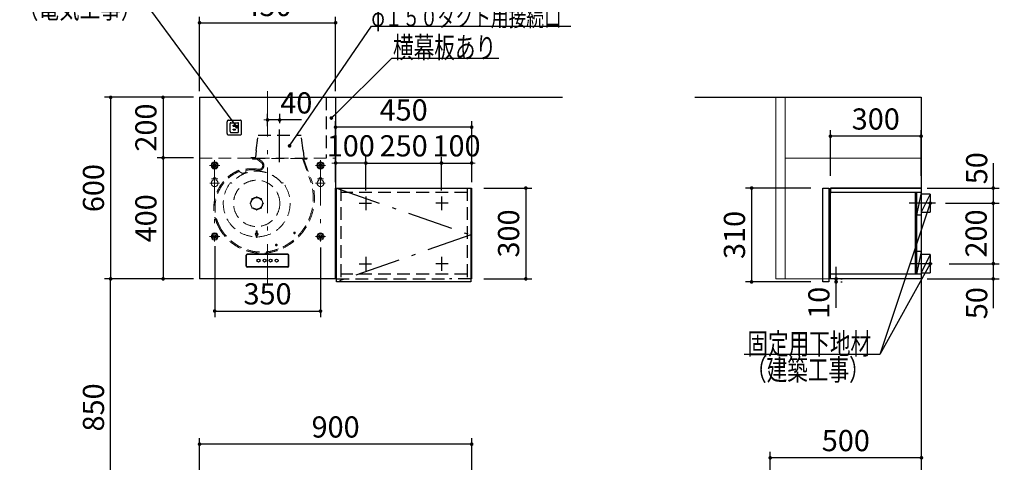
# Model space of a CAD drawing. Units: millimetres. Extents: x 210 to 8110, y 68 to 5608.
# Drawn here: x 2043 to 5300, y 2276 to 3739 of the extents above; entities that cross this region are included whole.
import ezdxf

# ---------------------------------------------------------------- set-up
doc = ezdxf.new("R2010")
doc.units = ezdxf.units.MM
doc.header["$LTSCALE"] = 5
doc.linetypes.add('DASHDOT', pattern=[50.5, 30, -9, 2.5, -9])
doc.linetypes.add('HIDDEN', pattern=[12.6, 8.4, -4.2])
doc.layers.get('0').update_dxf_attribs({"lineweight": 9})
for name, color, linetype, lineweight in [('5', 94, 'Continuous', 9), ('キャビ', 134, 'Continuous', 9), ('トップ', 54, 'Continuous', 9), ('トビラ', 214, 'Continuous', 9), ('メイン', 7, 'Continuous', 9), ('レイヤ12', 136, 'Continuous', 9), ('レイヤ13', 216, 'Continuous', 9), ('レイヤ14', 21, 'Continuous', 9)]:
    doc.layers.add(name, color=color, linetype=linetype, lineweight=lineweight)
doc.styles.get("Standard").update_dxf_attribs({"font": 'txt', "bigfont": 'bigfont'})
doc.styles.add('ＭＳ ゴシック', font='txt')
doc.dimstyles.get("Standard").update_dxf_attribs({"dimtxt": 0.18, "dimasz": 0.18, "dimexe": 0.18, "dimexo": 0.0625, "dimgap": 0.09, "dimtad": 0, "dimtih": 1, "dimtoh": 1, "dimdec": 4, "dimzin": 0, "dimdsep": 46, "dimtxsty": 'Standard', "dimcen": 0.09, "dimadec": 0, "dimazin": 0, "dimtfac": 1, "dimtdec": 4, "dimtofl": 0, "dimtmove": 0, "dimatfit": 3, "dimfxl": 1, "dimtolj": 1, "dimtzin": 0, "dimarcsym": 0})

# ---------------------------------------------------------------- blocks, each defined once
blk = doc.blocks.new('_DOT')
at = {"color": 0}
blk.add_line((-0.5, 0), (-1, 0), dxfattribs=at)
at = {"color": 0, "const_width": 0.5}
blk.add_lwpolyline([(-0.25, 0, 1), (0.25, 0, 1)], format="xyb", close=True, dxfattribs=at)
blk = doc.blocks.new('Dim17')
at = {"layer": 'メイン', "color": 7, "linetype": 'Continuous', "lineweight": 30}
for p, q in [((4525.7, 2044.4), (4525.7, 2310.9)), ((5025.7, 2290.9), (4525.7, 2290.9)), ((5025.7, 2102.4), (5025.7, 2310.9))]:
    blk.add_line(p, q, dxfattribs=at)
at = {"layer": 'メイン', "color": 7, "linetype": 'Continuous', "lineweight": 30, "xscale": 12, "yscale": 12, "zscale": 12}
for p, rotation in [((4525.7, 2290.9), 179.9999999999999), ((5025.7, 2290.9), 359.9999999999997)]:
    blk.add_blockref('_DOT', p, dxfattribs=dict(at, rotation=rotation))
at = {"layer": 'メイン', "color": 7, "linetype": 'Continuous', "lineweight": 9, "insert": (4775.7, 2290.9), "char_height": 70, "width": 900, "attachment_point": 8, "style": 'ＭＳ ゴシック'}
blk.add_mtext('500', dxfattribs=at)
blk = doc.blocks.new('Dim22')
at = {"layer": 'レイヤ14', "color": 21, "linetype": 'Continuous', "lineweight": 30}
for p, q in [((4743.5, 2786.2), (4743.5, 2922.4)), ((4759.7, 2882.4), (4763.5, 2882.4)), ((4759.7, 2872.4), (4763.5, 2872.4))]:
    blk.add_line(p, q, dxfattribs=at)
at = {"layer": 'レイヤ14', "color": 21, "linetype": 'Continuous', "lineweight": 30, "xscale": 12, "yscale": 12, "zscale": 12}
for p, rotation in [((4743.5, 2882.4), 269.9999999999998), ((4743.5, 2872.4), 89.99999999999949)]:
    blk.add_blockref('_DOT', p, dxfattribs=dict(at, rotation=rotation))
at = {"layer": 'レイヤ14', "color": 21, "linetype": 'Continuous', "lineweight": 9, "insert": (4743.5, 2856.2), "char_height": 70, "width": 516.667, "attachment_point": 9, "rotation": 90, "style": 'ＭＳ ゴシック'}
blk.add_mtext('10', dxfattribs=at)
blk = doc.blocks.new('Dim23')
at = {"layer": 'トップ', "color": 54, "linetype": 'Continuous', "lineweight": 30}
for p, q in [((4724.7, 3222.4), (4724.7, 3373.9)), ((5024.7, 3222.4), (5024.7, 3373.9)), ((5024.7, 3353.9), (4724.7, 3353.9))]:
    blk.add_line(p, q, dxfattribs=at)
at = {"layer": 'トップ', "color": 54, "linetype": 'Continuous', "lineweight": 30, "xscale": 12, "yscale": 12, "zscale": 12}
for p, rotation in [((4724.7, 3353.9), 179.9999999999998), ((5024.7, 3353.9), 359.9999999999997)]:
    blk.add_blockref('_DOT', p, dxfattribs=dict(at, rotation=rotation))
at = {"layer": 'トップ', "color": 54, "linetype": 'Continuous', "lineweight": 9, "insert": (4874.7, 3353.9), "char_height": 70, "width": 900, "attachment_point": 8, "style": 'ＭＳ ゴシック'}
blk.add_mtext('300', dxfattribs=at)
blk = doc.blocks.new('Dim24')
at = {"layer": 'トップ', "color": 54, "linetype": 'Continuous', "lineweight": 30}
for p, q in [((4660.1, 3182.4), (4444.2, 3182.4)), ((4464.2, 3182.4), (4464.2, 2872.4)), ((4660.1, 2872.4), (4444.2, 2872.4))]:
    blk.add_line(p, q, dxfattribs=at)
at = {"layer": 'トップ', "color": 54, "linetype": 'Continuous', "lineweight": 30, "xscale": 12, "yscale": 12, "zscale": 12}
for p, rotation in [((4464.2, 3182.4), 89.99999999999959), ((4464.2, 2872.4), 269.9999999999995)]:
    blk.add_blockref('_DOT', p, dxfattribs=dict(at, rotation=rotation))
at = {"layer": 'トップ', "color": 54, "linetype": 'Continuous', "lineweight": 9, "insert": (4464.2, 3027.4), "char_height": 70, "width": 900, "attachment_point": 8, "rotation": 90, "style": 'ＭＳ ゴシック'}
blk.add_mtext('310', dxfattribs=at)
blk = doc.blocks.new('Dim25')
at = {"layer": 'トビラ', "color": 214, "linetype": 'Continuous', "lineweight": 30}
for p, q in [((4290.2, 2113.9), (4290.2, 1979.4)), ((4485.7, 2032.4), (4270.2, 2032.4)), ((4485.7, 2019.4), (4270.2, 2019.4))]:
    blk.add_line(p, q, dxfattribs=at)
at = {"layer": 'トビラ', "color": 214, "linetype": 'Continuous', "lineweight": 30, "xscale": 12, "yscale": 12, "zscale": 12}
for p, rotation in [((4290.2, 2032.4), 269.9999999999999), ((4290.2, 2019.4), 90.00000000000009)]:
    blk.add_blockref('_DOT', p, dxfattribs=dict(at, rotation=rotation))
at = {"layer": 'トビラ', "color": 214, "linetype": 'Continuous', "lineweight": 9, "insert": (4290.2, 2043.9), "char_height": 70, "width": 516.667, "attachment_point": 7, "rotation": 90, "style": 'ＭＳ ゴシック'}
blk.add_mtext('13', dxfattribs=at)
blk = doc.blocks.new('Dim30')
at = {"layer": 'レイヤ12', "color": 136, "linetype": 'Continuous', "lineweight": 30}
for p, q in [((5105.7, 3132.4), (5283.4, 3132.4)), ((5263.4, 3132.4), (5263.4, 2932.4)), ((5117.7, 2932.4), (5283.4, 2932.4))]:
    blk.add_line(p, q, dxfattribs=at)
at = {"layer": 'レイヤ12', "color": 136, "linetype": 'Continuous', "lineweight": 30, "xscale": 12, "yscale": 12, "zscale": 12}
for p, rotation in [((5263.4, 3132.4), 89.99999999999939), ((5263.4, 2932.4), 269.9999999999996)]:
    blk.add_blockref('_DOT', p, dxfattribs=dict(at, rotation=rotation))
at = {"layer": 'レイヤ12', "color": 136, "linetype": 'Continuous', "lineweight": 9, "insert": (5263.4, 3032.4), "char_height": 70, "width": 900, "attachment_point": 8, "rotation": 90, "style": 'ＭＳ ゴシック'}
blk.add_mtext('200', dxfattribs=at)
blk = doc.blocks.new('Dim31')
at = {"layer": 'レイヤ12', "color": 136, "linetype": 'Continuous', "lineweight": 30}
for p, q in [((5117.7, 2932.4), (5283.4, 2932.4)), ((5263.4, 2932.4), (5263.4, 2785)), ((5044.7, 2882.4), (5283.4, 2882.4))]:
    blk.add_line(p, q, dxfattribs=at)
at = {"layer": 'レイヤ12', "color": 136, "linetype": 'Continuous', "lineweight": 30, "xscale": 12, "yscale": 12, "zscale": 12}
for p, rotation in [((5263.4, 2932.4), 269.9999999999998), ((5263.4, 2882.4), 89.99999999999959)]:
    blk.add_blockref('_DOT', p, dxfattribs=dict(at, rotation=rotation))
at = {"layer": 'レイヤ12', "color": 136, "linetype": 'Continuous', "lineweight": 9, "insert": (5265.4, 2855), "char_height": 70, "width": 566.667, "attachment_point": 9, "rotation": 90, "style": 'ＭＳ ゴシック'}
blk.add_mtext('50', dxfattribs=at)
blk = doc.blocks.new('Dim32')
at = {"layer": 'レイヤ12', "color": 136, "linetype": 'Continuous', "lineweight": 30}
for p, q in [((5263.4, 3265), (5263.4, 3132.4)), ((5044.7, 3182.4), (5283.4, 3182.4)), ((5105.7, 3132.4), (5283.4, 3132.4))]:
    blk.add_line(p, q, dxfattribs=at)
at = {"layer": 'レイヤ12', "color": 136, "linetype": 'Continuous', "lineweight": 30, "xscale": 12, "yscale": 12, "zscale": 12}
for p, rotation in [((5263.4, 3182.4), 269.9999999999998), ((5263.4, 3132.4), 89.99999999999959)]:
    blk.add_blockref('_DOT', p, dxfattribs=dict(at, rotation=rotation))
at = {"layer": 'レイヤ12', "color": 136, "linetype": 'Continuous', "lineweight": 9, "insert": (5265.4, 3195), "char_height": 70, "width": 566.667, "attachment_point": 7, "rotation": 90, "style": 'ＭＳ ゴシック'}
blk.add_mtext('50', dxfattribs=at)
blk = doc.blocks.new('*G81')
at = {"layer": 'トップ', "color": 54, "linetype": 'HIDDEN', "lineweight": 30}
for p, q in [((2729.3, 3362.9), (2729.3, 3401.9)), ((2733.8, 3406.4), (2772.8, 3406.4)), ((2739.3, 3368.9), (2739.3, 3395.9)), ((2741.8, 3398.4), (2764.8, 3398.4)), ((2749.8, 3389.9), (2756.8, 3389.9)), ((2749.8, 3387.4), (2749.8, 3389.9)), ((2749.8, 3387.4), (2756.8, 3387.4)), ((2756.8, 3387.4), (2756.8, 3389.9)), ((2767.3, 3368.9), (2767.3, 3395.9)), ((2777.3, 3362.9), (2777.3, 3401.9)), ((2733.8, 3358.4), (2772.8, 3358.4)), ((2741.8, 3366.4), (2764.8, 3366.4)), ((2749.3, 3377.4), (2757.3, 3377.4)), ((2749.3, 3374.9), (2749.3, 3377.4)), ((2749.3, 3374.9), (2757.3, 3374.9)), ((2757.3, 3374.9), (2757.3, 3377.4))]:
    blk.add_line(p, q, dxfattribs=at)
for centre, radius, start, end in [((2733.8, 3401.9), 4.5, 90, 180), ((2741.8, 3395.9), 2.5, 90, 180), ((2764.8, 3395.9), 2.5, 0, 90), ((2772.8, 3401.9), 4.5, 0, 90), ((2733.8, 3362.9), 4.5, 180, 270), ((2741.8, 3368.9), 2.5, 180, 270), ((2764.8, 3368.9), 2.5, 270, 0), ((2772.8, 3362.9), 4.5, 270, 0)]:
    blk.add_arc(centre, radius, start, end, dxfattribs=at)
blk = doc.blocks.new('*G82')
at = {"layer": 'キャビ', "color": 134, "linetype": 'Continuous', "lineweight": 30}
blk.add_lwpolyline([(2761.8, 3385.1), (2446.4, 3813.4), (2026.4, 3813.4)], dxfattribs=at)
at = {"layer": 'キャビ', "color": 134, "linetype": 'Continuous', "lineweight": 30, "xscale": 12, "yscale": 12, "zscale": 12, "rotation": 306.3738704551166}
blk.add_blockref('_DOT', (2761.8, 3385.1), dxfattribs=at)
at = {"layer": 'キャビ', "color": 134, "linetype": 'Continuous', "lineweight": 9, "char_height": 70}
for s, insert, width, attachment_point in [('{\\fＭＳ ゴシック;\\W0.714286;コンセント}', (2376.4, 3813.4), 433.668, 9), ('{\\fＭＳ ゴシック;\\W0.714286;（電気工事）}', (2446.4, 3813.4), 427.988, 3)]:
    blk.add_mtext(s, dxfattribs=dict(at, insert=insert, width=width, attachment_point=attachment_point))
blk = doc.blocks.new('Dim39')
at = {"layer": 'レイヤ12', "color": 136, "linetype": 'Continuous', "lineweight": 30}
for p, q in [((2618.3, 3482.4), (2497.7, 3482.4)), ((2517.7, 3482.4), (2517.7, 3282.4)), ((2618.3, 3282.4), (2497.7, 3282.4))]:
    blk.add_line(p, q, dxfattribs=at)
at = {"layer": 'レイヤ12', "color": 136, "linetype": 'Continuous', "lineweight": 30, "xscale": 12, "yscale": 12, "zscale": 12}
for p, rotation in [((2517.7, 3482.4), 89.99999999999949), ((2517.7, 3282.4), 269.9999999999998)]:
    blk.add_blockref('_DOT', p, dxfattribs=dict(at, rotation=rotation))
at = {"layer": 'レイヤ12', "color": 136, "linetype": 'Continuous', "lineweight": 9, "insert": (2517.7, 3382.4), "char_height": 70, "width": 900, "attachment_point": 8, "rotation": 90, "style": 'ＭＳ ゴシック'}
blk.add_mtext('200', dxfattribs=at)
blk = doc.blocks.new('Dim40')
at = {"layer": 'レイヤ12', "color": 136, "linetype": 'Continuous', "lineweight": 30}
for p, q in [((2598.3, 3282.4), (2497.7, 3282.4)), ((2517.7, 3282.4), (2517.7, 2882.4)), ((2618.3, 2882.4), (2497.7, 2882.4))]:
    blk.add_line(p, q, dxfattribs=at)
at = {"layer": 'レイヤ12', "color": 136, "linetype": 'Continuous', "lineweight": 30, "xscale": 12, "yscale": 12, "zscale": 12}
for p, rotation in [((2517.7, 3282.4), 89.99999999999991), ((2517.7, 2882.4), 269.9999999999999)]:
    blk.add_blockref('_DOT', p, dxfattribs=dict(at, rotation=rotation))
at = {"layer": 'レイヤ12', "color": 136, "linetype": 'Continuous', "lineweight": 9, "insert": (2517.7, 3082.4), "char_height": 70, "width": 900, "attachment_point": 8, "rotation": 90, "style": 'ＭＳ ゴシック'}
blk.add_mtext('400', dxfattribs=at)
blk = doc.blocks.new('Dim41')
at = {"layer": 'レイヤ12', "color": 136, "linetype": 'Continuous', "lineweight": 30}
for p, q in [((2618.3, 3482.4), (2324.3, 3482.4)), ((2344.3, 3482.4), (2344.3, 2882.4)), ((2607.1, 2882.4), (2324.3, 2882.4))]:
    blk.add_line(p, q, dxfattribs=at)
at = {"layer": 'レイヤ12', "color": 136, "linetype": 'Continuous', "lineweight": 30, "xscale": 12, "yscale": 12, "zscale": 12}
for p, rotation in [((2344.3, 3482.4), 89.99999999999959), ((2344.3, 2882.4), 269.9999999999998)]:
    blk.add_blockref('_DOT', p, dxfattribs=dict(at, rotation=rotation))
at = {"layer": 'レイヤ12', "color": 136, "linetype": 'Continuous', "lineweight": 9, "insert": (2344.3, 3182.4), "char_height": 70, "width": 883.333, "attachment_point": 8, "rotation": 90, "style": 'ＭＳ ゴシック'}
blk.add_mtext('600', dxfattribs=at)
blk = doc.blocks.new('Dim42')
at = {"layer": '5', "color": 94, "linetype": 'Continuous', "lineweight": 30}
for p, q in [((2598.3, 2882.4), (2324.3, 2882.4)), ((2344.3, 2032.4), (2344.3, 2882.4)), ((2598.3, 2032.4), (2324.3, 2032.4))]:
    blk.add_line(p, q, dxfattribs=at)
at = {"layer": '5', "color": 94, "linetype": 'Continuous', "lineweight": 30, "xscale": 12, "yscale": 12, "zscale": 12}
for p, rotation in [((2344.3, 2882.4), 89.99999999999959), ((2344.3, 2032.4), 269.9999999999998)]:
    blk.add_blockref('_DOT', p, dxfattribs=dict(at, rotation=rotation))
at = {"layer": '5', "color": 94, "linetype": 'Continuous', "lineweight": 9, "insert": (2344.3, 2457.4), "char_height": 70, "width": 900, "attachment_point": 8, "rotation": 90, "style": 'ＭＳ ゴシック'}
blk.add_mtext('850', dxfattribs=at)
blk = doc.blocks.new('Dim43')
at = {"layer": 'トップ', "color": 54, "linetype": 'Continuous', "lineweight": 30}
for p, q in [((2638.3, 2072.4), (2638.3, 2355.9)), ((3538.3, 2072.4), (3538.3, 2355.9)), ((3538.3, 2335.9), (2638.3, 2335.9))]:
    blk.add_line(p, q, dxfattribs=at)
at = {"layer": 'トップ', "color": 54, "linetype": 'Continuous', "lineweight": 30, "xscale": 12, "yscale": 12, "zscale": 12}
for p, rotation in [((2638.3, 2335.9), 179.9999999999998), ((3538.3, 2335.9), 359.9999999999997)]:
    blk.add_blockref('_DOT', p, dxfattribs=dict(at, rotation=rotation))
at = {"layer": 'トップ', "color": 54, "linetype": 'Continuous', "lineweight": 9, "insert": (3088.3, 2335.9), "char_height": 70, "width": 900, "attachment_point": 8, "style": 'ＭＳ ゴシック'}
blk.add_mtext('900', dxfattribs=at)
blk = doc.blocks.new('Dim51')
at = {"layer": 'トップ', "color": 54, "linetype": 'Continuous', "lineweight": 30}
for p, q in [((3578.3, 3182.4), (3737.3, 3182.4)), ((3717.3, 3182.4), (3717.3, 2882.4)), ((3578.3, 2882.4), (3737.3, 2882.4))]:
    blk.add_line(p, q, dxfattribs=at)
at = {"layer": 'トップ', "color": 54, "linetype": 'Continuous', "lineweight": 30, "xscale": 12, "yscale": 12, "zscale": 12}
for p, rotation in [((3717.3, 3182.4), 89.99999999999959), ((3717.3, 2882.4), 269.9999999999998)]:
    blk.add_blockref('_DOT', p, dxfattribs=dict(at, rotation=rotation))
at = {"layer": 'トップ', "color": 54, "linetype": 'Continuous', "lineweight": 9, "insert": (3717.3, 3032.4), "char_height": 70, "width": 900, "attachment_point": 8, "rotation": 90, "style": 'ＭＳ ゴシック'}
blk.add_mtext('300', dxfattribs=at)
blk = doc.blocks.new('Dim52')
at = {"layer": '5', "color": 94, "linetype": 'Continuous', "lineweight": 30}
for p, q in [((3438.3, 3248.3), (3438.3, 3285.2)), ((3438.3, 3265.2), (3538.3, 3265.2)), ((3538.3, 3249.7), (3538.3, 3285.2))]:
    blk.add_line(p, q, dxfattribs=at)
at = {"layer": '5', "color": 94, "linetype": 'Continuous', "lineweight": 30, "xscale": 12, "yscale": 12, "zscale": 12}
for p, rotation in [((3438.3, 3265.2), 359.9999999999997), ((3538.3, 3265.2), 179.9999999999998)]:
    blk.add_blockref('_DOT', p, dxfattribs=dict(at, rotation=rotation))
at = {"layer": '5', "color": 94, "linetype": 'Continuous', "lineweight": 9, "insert": (3488.3, 3265.2), "char_height": 70, "width": 850, "attachment_point": 8, "style": 'ＭＳ ゴシック'}
blk.add_mtext('100', dxfattribs=at)
blk = doc.blocks.new('Dim53')
at = {"layer": 'メイン', "color": 7, "linetype": 'Continuous', "lineweight": 30}
for p, q in [((3088.3, 3202.4), (3088.3, 3403.7)), ((3538.3, 3202.4), (3538.3, 3403.7)), ((3538.3, 3383.7), (3088.3, 3383.7))]:
    blk.add_line(p, q, dxfattribs=at)
at = {"layer": 'メイン', "color": 7, "linetype": 'Continuous', "lineweight": 30, "xscale": 12, "yscale": 12, "zscale": 12}
for p, rotation in [((3088.3, 3383.7), 179.9999999999999), ((3538.3, 3383.7), 359.9999999999997)]:
    blk.add_blockref('_DOT', p, dxfattribs=dict(at, rotation=rotation))
at = {"layer": 'メイン', "color": 7, "linetype": 'Continuous', "lineweight": 9, "insert": (3313.3, 3383.7), "char_height": 70, "width": 900, "attachment_point": 8, "style": 'ＭＳ ゴシック'}
blk.add_mtext('450', dxfattribs=at)
blk = doc.blocks.new('Dim54')
at = {"layer": '5', "color": 94, "linetype": 'Continuous', "lineweight": 30}
for p, q in [((3088.3, 3222.4), (3088.3, 3285.2)), ((3188.3, 3265.2), (3088.3, 3265.2)), ((3188.3, 3174.9), (3188.3, 3285.2))]:
    blk.add_line(p, q, dxfattribs=at)
at = {"layer": '5', "color": 94, "linetype": 'Continuous', "lineweight": 30, "xscale": 12, "yscale": 12, "zscale": 12}
for p, rotation in [((3088.3, 3265.2), 359.9999999999997), ((3188.3, 3265.2), 179.9999999999998)]:
    blk.add_blockref('_DOT', p, dxfattribs=dict(at, rotation=rotation))
at = {"layer": '5', "color": 94, "linetype": 'Continuous', "lineweight": 9, "insert": (3138.3, 3265.2), "char_height": 70, "width": 850, "attachment_point": 8, "style": 'ＭＳ ゴシック'}
blk.add_mtext('100', dxfattribs=at)
blk = doc.blocks.new('Dim55')
at = {"layer": '5', "color": 94, "linetype": 'Continuous', "lineweight": 30}
for p, q in [((3188.3, 3233.3), (3188.3, 3285.2)), ((3188.3, 3265.2), (3438.3, 3265.2)), ((3438.3, 3174.9), (3438.3, 3285.2))]:
    blk.add_line(p, q, dxfattribs=at)
at = {"layer": '5', "color": 94, "linetype": 'Continuous', "lineweight": 30, "xscale": 12, "yscale": 12, "zscale": 12}
for p, rotation in [((3188.3, 3265.2), 179.9999999999998), ((3438.3, 3265.2), 359.9999999999997)]:
    blk.add_blockref('_DOT', p, dxfattribs=dict(at, rotation=rotation))
at = {"layer": '5', "color": 94, "linetype": 'Continuous', "lineweight": 9, "insert": (3313.3, 3265.2), "char_height": 70, "width": 900, "attachment_point": 8, "style": 'ＭＳ ゴシック'}
blk.add_mtext('250', dxfattribs=at)
blk = doc.blocks.new('Dim75')
at = {"layer": 'レイヤ12', "color": 136, "linetype": 'Continuous', "lineweight": 30}
for p, q in [((2688.3, 2990.5), (2688.3, 2755.9)), ((3038.3, 2985.5), (3038.3, 2755.9)), ((2688.3, 2775.9), (3038.3, 2775.9))]:
    blk.add_line(p, q, dxfattribs=at)
at = {"layer": 'レイヤ12', "color": 136, "linetype": 'Continuous', "lineweight": 30, "xscale": 12, "yscale": 12, "zscale": 12}
for p, rotation in [((2688.3, 2775.9), 179.9999999999997), ((3038.3, 2775.9), 359.9999999999998)]:
    blk.add_blockref('_DOT', p, dxfattribs=dict(at, rotation=rotation))
at = {"layer": 'レイヤ12', "color": 136, "linetype": 'Continuous', "lineweight": 9, "insert": (2863.3, 2775.9), "char_height": 70, "width": 900, "attachment_point": 8, "style": 'ＭＳ ゴシック'}
blk.add_mtext('350', dxfattribs=at)
blk = doc.blocks.new('Dim76')
at = {"layer": 'レイヤ12', "color": 136, "linetype": 'Continuous', "lineweight": 30}
for p, q in [((2638.3, 3502.4), (2638.3, 3748.9)), ((3088.3, 3502.4), (3088.3, 3748.9)), ((2638.3, 3728.9), (3088.3, 3728.9))]:
    blk.add_line(p, q, dxfattribs=at)
at = {"layer": 'レイヤ12', "color": 136, "linetype": 'Continuous', "lineweight": 30, "xscale": 12, "yscale": 12, "zscale": 12}
for p, rotation in [((2638.3, 3728.9), 179.9999999999997), ((3088.3, 3728.9), 359.9999999999998)]:
    blk.add_blockref('_DOT', p, dxfattribs=dict(at, rotation=rotation))
at = {"layer": 'レイヤ12', "color": 136, "linetype": 'Continuous', "lineweight": 9, "insert": (2863.3, 3728.9), "char_height": 70, "width": 900, "attachment_point": 8, "style": 'ＭＳ ゴシック'}
blk.add_mtext('450', dxfattribs=at)
blk = doc.blocks.new('Dim77')
at = {"layer": 'レイヤ12', "color": 136, "linetype": 'Continuous', "lineweight": 30}
for p, q in [((2863.3, 3387.4), (2863.3, 3427.7)), ((2903.3, 3396.5), (2903.3, 3427.7)), ((2975.3, 3407.7), (2863.3, 3407.7))]:
    blk.add_line(p, q, dxfattribs=at)
at = {"layer": 'レイヤ12', "color": 136, "linetype": 'Continuous', "lineweight": 30, "xscale": 12, "yscale": 12, "zscale": 12}
for p, rotation in [((2863.3, 3407.7), 359.9999999999998), ((2903.3, 3407.7), 179.9999999999997)]:
    blk.add_blockref('_DOT', p, dxfattribs=dict(at, rotation=rotation))
at = {"layer": 'レイヤ12', "color": 136, "linetype": 'Continuous', "lineweight": 9, "insert": (2905.3, 3407.1), "char_height": 70, "width": 566.667, "attachment_point": 7, "style": 'ＭＳ ゴシック'}
blk.add_mtext('40', dxfattribs=at)

msp = doc.modelspace()

# ---------------------------------------------------------------- linework, layer by layer
at = {"layer": '5', "color": 94, "linetype": 'Continuous', "lineweight": 30}
for p, q in [((3166.263, 3132.406), (3207.263, 3132.406)), ((3188.263, 3154.906), (3188.263, 3108.906)), ((3460.263, 3132.406), (3419.263, 3132.406)), ((3438.263, 3154.906), (3438.263, 3108.906)), ((3166.263, 2932.406), (3207.263, 2932.406)), ((3188.263, 2954.906), (3188.263, 2908.906)), ((3460.263, 2932.406), (3419.263, 2932.406)), ((3438.263, 2954.906), (3438.263, 2908.906))]:
    msp.add_line(p, q, dxfattribs=at)
at = {"layer": 'キャビ', "color": 134, "linetype": 'Continuous', "lineweight": 30}
for p, q in [((4724.703, 2882.406), (4724.703, 3182.406)), ((4724.703, 3182.406), (5024.703, 3182.406)), ((5024.703, 3182.406), (5024.703, 2882.406)), ((5024.703, 2882.406), (4724.703, 2882.406))]:
    msp.add_line(p, q, dxfattribs=at)
at = {"layer": 'トップ', "color": 54, "linetype": 'HIDDEN', "lineweight": 30}
for p, q in [((3057.606, 3482.406), (3057.606, 3282.396)), ((3105.263, 3182.406), (3105.263, 2882.406)), ((3523.263, 3167.406), (3105.263, 3167.406)), ((3523.263, 3182.406), (3523.263, 2882.406)), ((3523.263, 2897.406), (3105.263, 2897.406))]:
    msp.add_line(p, q, dxfattribs=at)
at = {"layer": 'トップ', "color": 54, "linetype": 'Continuous', "lineweight": 30}
for p, q in [((4724.703, 3182.406), (4724.703, 3165.406)), ((5024.203, 3182.406), (4724.703, 3182.406)), ((4724.703, 2882.906), (4724.703, 2899.906))]:
    msp.add_line(p, q, dxfattribs=at)
msp.add_lwpolyline([(3074.262, 3413.865), (3274.492, 3612.258), (3628.211, 3612.258)], dxfattribs=at)
at = {"layer": 'メイン', "color": 7, "linetype": 'Continuous', "lineweight": 30}
for p, q in [((3088.263, 2882.406), (3088.263, 3182.406)), ((3089.263, 3182.406), (3538.263, 3182.406)), ((3538.263, 3182.406), (3538.263, 2882.406))]:
    msp.add_line(p, q, dxfattribs=at)
at = {"layer": 'メイン', "color": 7, "linetype": 'DASHDOT', "lineweight": 30}
for p, q in [((3091.263, 3182.406), (3535.263, 3027.406)), ((3535.263, 3027.406), (3091.263, 2872.406))]:
    msp.add_line(p, q, dxfattribs=at)
at = {"layer": 'メイン', "color": 7, "linetype": 'HIDDEN', "lineweight": 30}
for p, q in [((3091.263, 2882.406), (3461.263, 2882.406)), ((3535.263, 2882.406), (3465.263, 2882.406))]:
    msp.add_line(p, q, dxfattribs=at)
at = {"layer": 'レイヤ12', "color": 136, "linetype": 'DASHDOT', "lineweight": 13}
for p, q in [((2863.263, 3502.406), (2863.263, 2862.406)), ((2671.363, 3257.443), (2705.163, 3257.443)), ((2688.263, 3274.343), (2688.263, 3005.543)), ((3021.363, 3257.443), (3055.163, 3257.443)), ((3038.263, 3274.343), (3038.263, 3005.543)), ((2672.263, 3198.443), (2704.263, 3198.443)), ((2678.263, 3212.443), (2698.263, 3212.443)), ((3022.263, 3198.443), (3054.263, 3198.443)), ((3028.263, 3212.443), (3048.263, 3212.443)), ((2671.363, 3022.443), (2705.163, 3022.443)), ((3021.363, 3022.443), (3055.163, 3022.443))]:
    msp.add_line(p, q, dxfattribs=at)
at = {"layer": 'レイヤ12', "color": 136, "linetype": 'Continuous', "lineweight": 30}
for p, q in [((2638.263, 3482.406), (2638.263, 2882.406)), ((2638.263, 3482.406), (3088.263, 3482.406)), ((3088.263, 3482.406), (3088.263, 2882.406)), ((5024.703, 3482.406), (5024.703, 1182.406)), ((5024.703, 3167.406), (4724.703, 3167.406)), ((5006.703, 2897.406), (5006.703, 3167.406)), ((5009.703, 3167.406), (5009.703, 2897.406)), ((5024.703, 3167.406), (5009.703, 3092.406)), ((5054.703, 3162.406), (5024.703, 3162.406)), ((5054.703, 3162.406), (5024.703, 3102.406)), ((5054.703, 3162.406), (5054.703, 3102.406)), ((5072.703, 3132.406), (4985.703, 3132.406)), ((5024.703, 3102.406), (5054.703, 3102.406)), ((5024.703, 3092.406), (5009.703, 3092.406)), ((2930.263, 2963.706), (2796.263, 2963.706)), ((5024.703, 2972.406), (5009.703, 2972.406)), ((5024.703, 2972.406), (5009.703, 2897.406)), ((2792.963, 2924.406), (2792.963, 2960.406)), ((2793.763, 2924.406), (2793.763, 2960.406)), ((2930.263, 2962.906), (2796.263, 2962.906)), ((2932.763, 2924.406), (2932.763, 2960.406)), ((2933.563, 2924.406), (2933.563, 2960.406)), ((5061.703, 2932.406), (4988.703, 2932.406)), ((5054.703, 2962.406), (5024.703, 2962.406)), ((5054.703, 2962.406), (5024.703, 2902.406)), ((5054.703, 2962.406), (5054.703, 2902.406)), ((2930.263, 2921.906), (2796.263, 2921.906)), ((2930.263, 2921.106), (2796.263, 2921.106)), ((5024.703, 2902.406), (5054.703, 2902.406)), ((3088.263, 2882.406), (2638.263, 2882.406)), ((5024.703, 2897.406), (4724.703, 2897.406))]:
    msp.add_line(p, q, dxfattribs=at)
at = {"layer": 'レイヤ12', "color": 136, "linetype": 'HIDDEN', "lineweight": 30}
for p, q in [((2825.263, 3306.406), (2832.263, 3357.406)), ((2832.263, 3357.406), (2974.263, 3357.406)), ((2981.263, 3306.406), (2974.263, 3357.406)), ((2825.263, 3306.406), (2823.354, 3283.307)), ((2981.263, 3306.406), (2983.172, 3283.307)), ((2808.263, 3282.206), (2808.263, 3281.406)), ((2808.263, 3282.206), (2822.158, 3282.206)), ((2808.263, 3282.206), (2808.263, 3281.406)), ((2822.158, 3282.206), (2808.263, 3282.206)), ((2984.368, 3282.206), (2984.368, 3281.443))]:
    msp.add_line(p, q, dxfattribs=at)
at = {"layer": 'レイヤ12', "color": 136, "linetype": 'DASHDOT', "lineweight": 30}
msp.add_line((2903.263, 3267.805), (2903.263, 3376.547), dxfattribs=at)
at = {"layer": 'レイヤ12', "color": 136, "linetype": 'HIDDEN', "lineweight": 13}
for p, q in [((2638.263, 3281.443), (3088.263, 3281.443)), ((2813.263, 3280.606), (2993.263, 3280.606)), ((2813.263, 3280.606), (2813.263, 3278.606)), ((2814.263, 3277.606), (2829.734, 3277.606)), ((2842.508, 3266.88), (2825.963, 3279.806)), ((2844.847, 3269.875), (2832.197, 3279.758)), ((2978.369, 3279.806), (3006.704, 3201.959)), ((2983.565, 3276.935), (3010.368, 3203.293)), ((2984.035, 3277.606), (2992.263, 3277.606)), ((2993.263, 3280.606), (2993.263, 3278.606)), ((2767.757, 3241.119), (2769.135, 3237.642)), ((2769.135, 3237.642), (2779.969, 3230.884)), ((2790.185, 3233.54), (2791.369, 3233.995)), ((2791.369, 3233.995), (2791.525, 3241.006)), ((2744.031, 3198.249), (2742.482, 3199.486)), ((2910.495, 3198.249), (2912.043, 3199.486)), ((2807.263, 3133.806), (2808.368, 3133.806)), ((2807.263, 3129.806), (2808.368, 3129.806)), ((2811.706, 3144.534), (2812.488, 3143.752)), ((2814.535, 3147.363), (2815.317, 3146.581)), ((2825.263, 3151.806), (2825.263, 3150.701)), ((2829.263, 3151.806), (2829.263, 3150.701)), ((2839.991, 3147.363), (2839.209, 3146.581)), ((2842.819, 3144.534), (2842.037, 3143.752)), ((2847.263, 3133.806), (2846.157, 3133.806)), ((2847.263, 3129.806), (2846.157, 3129.806)), ((2811.706, 3119.078), (2812.488, 3119.86)), ((2814.535, 3116.25), (2815.317, 3117.032)), ((2825.263, 3111.806), (2825.263, 3112.912)), ((2829.263, 3111.806), (2829.263, 3112.912)), ((2839.991, 3116.25), (2839.209, 3117.032)), ((2842.819, 3119.078), (2842.037, 3119.86)), ((2825.999, 3040.58), (2825.513, 3033.677)), ((2826.025, 3037.719), (2825.513, 3033.677)), ((2826.013, 3037.828), (2826.013, 3040.668)), ((2828.501, 3037.719), (2829.013, 3033.677)), ((2828.513, 3037.828), (2828.513, 3040.668)), ((2828.527, 3040.58), (2829.013, 3033.677)), ((2825.999, 3020.032), (2825.513, 3026.936)), ((2826.025, 3022.893), (2825.513, 3026.936)), ((2826.013, 3022.784), (2826.013, 3019.944)), ((2828.501, 3022.893), (2829.013, 3026.936)), ((2828.513, 3022.784), (2828.513, 3019.944)), ((2828.527, 3020.032), (2829.013, 3026.936))]:
    msp.add_line(p, q, dxfattribs=at)
at = {"layer": 'レイヤ12', "color": 136, "linetype": 'Continuous', "lineweight": 13}
for p, q in [((2683.263, 3212.443), (2683.263, 3208.241)), ((2693.263, 3212.443), (2693.263, 3208.241)), ((3033.263, 3212.443), (3033.263, 3208.241)), ((3043.263, 3212.443), (3043.263, 3208.241))]:
    msp.add_line(p, q, dxfattribs=at)
at = {"layer": 'レイヤ12', "color": 136, "linetype": 'Continuous', "lineweight": 30}
for points in [[(5054.703, 3132.406), (4888.525, 2632.85), (4439.525, 2632.85)], [(5054.703, 2932.406), (4888.525, 2632.85), (4799.525, 2632.85)]]:
    msp.add_lwpolyline(points, dxfattribs=at)
at = {"layer": 'レイヤ12', "color": 136, "linetype": 'Continuous', "lineweight": 13}
for centre, radius in [((2688.263, 3257.443), 11.9), ((2688.263, 3257.443), 9), ((2688.263, 3257.443), 4), ((3038.263, 3257.443), 11.9), ((3038.263, 3257.443), 9), ((3038.263, 3257.443), 4), ((2688.263, 3022.443), 11.9), ((2688.263, 3022.443), 9), ((3038.263, 3022.443), 11.9), ((3038.263, 3022.443), 9), ((2688.263, 3022.443), 4), ((3038.263, 3022.443), 4)]:
    msp.add_circle(centre, radius, dxfattribs=at)
at = {"layer": 'レイヤ12', "color": 136, "linetype": 'HIDDEN', "lineweight": 13}
for centre, radius in [((2688.263, 3257.443), 4.8), ((3038.263, 3257.443), 4.8), ((2827.263, 3131.806), 76.5), ((2827.263, 3131.806), 18.75), ((2827.263, 3030.306), 2.97), ((2827.263, 3030.306), 2.5), ((2952.263, 3034.206), 2.6), ((2952.263, 3034.206), 1.8), ((2688.263, 3022.443), 4.8), ((2892.291, 2994.127), 2.6), ((3038.263, 3022.443), 4.8), ((2892.291, 2994.127), 1.8)]:
    msp.add_circle(centre, radius, dxfattribs=at)
at = {"layer": 'レイヤ12', "color": 136, "linetype": 'Continuous', "lineweight": 30}
for centre in [(2833.263, 2942.906), (2853.263, 2942.906), (2873.263, 2942.906), (2893.263, 2942.906)]:
    msp.add_circle(centre, 5, dxfattribs=at)
at = {"layer": 'レイヤ12', "color": 136, "linetype": 'HIDDEN', "lineweight": 13}
for centre, radius, start, end in [((2814.263, 3278.606), 1, 180, 270), ((2834.75, 3256.951), 16.4, 259.472039, 52), ((2834.75, 3256.951), 12.6, 259.472039, 52), ((2984.035, 3277.106), 0.5, 90, 200.000124), ((2992.263, 3278.606), 1, 270, 0), ((2820.063, 3117.206), 134.5, 112.89411, 206.925228), ((2820.063, 3117.206), 130.6, 112.89411, 206.925228), ((2827.263, 3131.806), 106.5, 38.599995, 141.400005), ((2811.363, 3131.106), 115.4, 79.472039, 111.622039), ((2811.363, 3131.106), 104.6, 101.681335, 107.465216), ((2811.363, 3131.106), 111.6, 79.472039, 100.240072), ((2827.263, 3131.806), 110.5, 142.456208, 37.543792), ((2741.234, 3197.923), 2, 51.400005, 142.456208), ((2913.291, 3197.923), 2, 37.543792, 128.599995), ((2833.791, 3149.827), 180.6, 296.234432, 16.777718), ((2833.791, 3149.827), 184.5, 296.241175, 16.811967), ((2807.263, 3131.806), 2, 90, 270), ((2807.763, 3131.806), 2, 90, 270), ((2827.263, 3131.806), 20, 140.73917, 174.26083), ((2827.263, 3131.806), 20, 185.73917, 219.379433), ((2813.121, 3145.948), 2, 45, 225), ((2813.474, 3145.595), 2, 45, 225), ((2827.263, 3131.806), 20, 95.73917, 129.26083), ((2827.263, 3151.806), 2, 0, 180), ((2827.263, 3151.306), 2, 0, 180), ((2827.263, 3131.806), 20, 50.620567, 84.26083), ((2841.051, 3145.595), 2, 315, 135), ((2841.405, 3145.948), 2, 315, 135), ((2827.263, 3131.806), 20, 5.620567, 39.379433), ((2827.263, 3131.806), 20, 320.620567, 354.379433), ((2846.763, 3131.806), 2, 270, 90), ((2847.263, 3131.806), 2, 270, 90), ((2813.121, 3117.664), 2, 135, 315), ((2813.474, 3118.018), 2, 135, 315), ((2827.263, 3131.806), 20, 230.620567, 264.379433), ((2827.263, 3112.306), 2, 180, 0), ((2827.263, 3111.806), 2, 180, 0), ((2827.263, 3131.806), 20, 275.620567, 309.379433), ((2841.051, 3118.018), 2, 225, 45), ((2841.405, 3117.664), 2, 225, 45), ((2843.291, 3126.627), 159.5, 206.19197, 296.865138), ((2843.291, 3126.627), 155.6, 206.19197, 296.872951), ((2827.263, 3030.306), 4.5, 112.11073, 247.88927), ((2827.263, 3030.306), 3.798, 62.559568, 117.440432), ((2826.497, 3040.545), 0.5, 127.680385, 175.974804), ((2826.513, 3037.828), 0.5, 180, 229.123739), ((2827.263, 3038.695), 1.646, 229.123739, 310.876261), ((2827.263, 3039.554), 1.752, 52.319615, 127.680385), ((2828.028, 3040.545), 0.5, 4.025196, 52.319615), ((2828.013, 3037.828), 0.5, 310.876261, 0), ((2827.263, 3030.306), 4.5, 292.11073, 67.88927), ((2827.263, 3030.306), 3.798, 242.559568, 297.440432), ((2826.497, 3020.067), 0.5, 184.025196, 232.319615), ((2826.513, 3022.784), 0.5, 130.876261, 180), ((2827.263, 3021.917), 1.646, 49.123739, 130.876261), ((2827.263, 3021.058), 1.752, 232.319615, 307.680385), ((2828.028, 3020.067), 0.5, 307.680385, 355.974804), ((2828.013, 3022.784), 0.5, 0, 49.123739)]:
    msp.add_arc(centre, radius, start, end, dxfattribs=at)
at = {"layer": 'レイヤ12', "color": 136, "linetype": 'HIDDEN', "lineweight": 30}
for centre, start, end in [((2822.158, 3283.406), 270, 355.275548), ((2984.368, 3283.406), 184.724452, 270)]:
    msp.add_arc(centre, 1.2, start, end, dxfattribs=at)
at = {"layer": 'レイヤ12', "color": 136, "linetype": 'Continuous', "lineweight": 13}
for centre, radius, start, end in [((2688.263, 3198.443), 11, 117.035692, 62.964308), ((2688.263, 3212.443), 5, 0, 180), ((2833.763, 3149.906), 184.5, 23.188282, 23.196088), ((3038.263, 3198.443), 11, 117.035692, 62.964308), ((3038.263, 3212.443), 5, 0, 180)]:
    msp.add_arc(centre, radius, start, end, dxfattribs=at)
at = {"layer": 'レイヤ12', "color": 136, "linetype": 'Continuous', "lineweight": 30}
for centre, radius, start, end in [((2796.263, 2960.406), 3.3, 90, 180), ((2930.263, 2960.406), 3.3, 0, 90), ((2796.263, 2960.406), 2.5, 90, 180), ((2930.263, 2960.406), 2.5, 0, 90), ((2796.263, 2924.406), 3.3, 180, 270), ((2796.263, 2924.406), 2.5, 180, 270), ((2930.263, 2924.406), 3.3, 270, 0), ((2930.263, 2924.406), 2.5, 270, 0)]:
    msp.add_arc(centre, radius, start, end, dxfattribs=at)
at = {"layer": 'レイヤ13', "color": 216, "linetype": 'Continuous', "lineweight": 30}
for p, q in [((2638.263, 3482.406), (3838.263, 3482.406)), ((4276.869, 3482.406), (5024.703, 3482.406))]:
    msp.add_line(p, q, dxfattribs=at)
at = {"layer": 'レイヤ13', "color": 216, "linetype": 'Continuous', "lineweight": 9}
for p, q in [((4544.703, 3482.406), (4544.703, 2882.406)), ((4574.703, 3482.406), (4574.703, 2882.406)), ((4575.603, 3281.406), (5024.703, 3281.406)), ((4979.703, 3281.406), (4779.703, 3281.406)), ((4574.703, 3213.799), (4574.703, 3204.799)), ((4574.703, 2882.406), (4544.703, 2882.406)), ((5024.703, 2882.406), (4575.503, 2882.406))]:
    msp.add_line(p, q, dxfattribs=at)
at = {"layer": 'レイヤ13', "color": 216, "linetype": 'Continuous', "lineweight": 30}
msp.add_lwpolyline([(2936.052, 3321.878), (3206.649, 3717.11), (3866.649, 3717.11)], dxfattribs=at)
at = {"layer": 'レイヤ14', "color": 21, "linetype": 'Continuous', "lineweight": 30}
for p, q in [((3091.263, 2872.406), (3091.263, 3182.406)), ((3091.263, 3182.406), (3535.263, 3182.406)), ((3535.263, 3182.406), (3535.263, 2872.406)), ((4700.103, 3182.406), (4719.703, 3182.406)), ((4700.103, 2872.406), (4700.103, 3182.406)), ((4719.703, 3182.406), (4719.703, 2872.406)), ((3091.263, 2882.406), (3088.263, 2882.406)), ((3091.263, 2882.406), (3088.263, 2882.406)), ((3535.263, 2872.406), (3091.263, 2872.406)), ((3535.263, 2882.406), (3538.263, 2882.406)), ((4719.703, 2872.406), (4700.103, 2872.406))]:
    msp.add_line(p, q, dxfattribs=at)

# ---------------------------------------------------------------- block references
for name in ['*G82', '*G81']:
    msp.add_blockref(name, (0, 0))
at = {"layer": 'トップ', "color": 54, "linetype": 'Continuous', "lineweight": 30, "xscale": 12, "yscale": 12, "zscale": 12, "rotation": 224.7359768974676}
msp.add_blockref('_DOT', (3074.262, 3413.865), dxfattribs=at)
at = {"layer": 'レイヤ12', "color": 136, "linetype": 'Continuous', "lineweight": 30, "xscale": 12, "yscale": 12, "zscale": 12}
for p, rotation in [((5054.703, 3132.406), 71.60018585683127), ((5054.703, 2932.406), 60.98074127906617)]:
    msp.add_blockref('_DOT', p, dxfattribs=dict(at, rotation=rotation))
at = {"layer": 'レイヤ13', "color": 216, "linetype": 'Continuous', "lineweight": 30, "xscale": 12, "yscale": 12, "zscale": 12, "rotation": 235.6023885298615}
msp.add_blockref('_DOT', (2936.052, 3321.878), dxfattribs=at)

# ---------------------------------------------------------------- texts
at = {"layer": 'トップ', "color": 54, "linetype": 'Continuous', "lineweight": 9, "insert": (3278.211, 3612.258), "char_height": 70, "width": 438.70918, "attachment_point": 7}
msp.add_mtext('{\\fＭＳ ゴシック;\\W0.714286;横幕板あり}', dxfattribs=at)
at = {"layer": 'レイヤ12', "color": 136, "linetype": 'Continuous', "lineweight": 9, "char_height": 70}
for s, insert, width, attachment_point in [('{\\fＭＳ ゴシック;\\W0.714286;固定用下地材}', (4859.525, 2632.85), 538.60622, 9), ('{\\fＭＳ ゴシック;\\W0.714286;（建築工事）}', (4445.525, 2546.85), 427.98817, 7), ('{\\fＭＳ ゴシック;\\W0.714286;\u3000}', (4869.525, 2632.85), 92.30004, 9)]:
    msp.add_mtext(s, dxfattribs=dict(at, insert=insert, width=width, attachment_point=attachment_point))
at = {"layer": 'レイヤ13', "color": 216, "linetype": 'Continuous', "lineweight": 9, "insert": (3206.649, 3717.11), "char_height": 60, "width": 840.55919, "attachment_point": 7}
msp.add_mtext('{\\fＭＳ ゴシック;\\W0.714286;φ１５０ダクト用接続口}', dxfattribs=at)

# ---------------------------------------------------------------- dimensions: what is measured, and where the dimension line sits
at = {"layer": '5', "color": 94, "linetype": 'Continuous', "lineweight": 30}
dim = msp.add_linear_dim(base=(3088.263, 3265.173), p1=(3188.263, 3154.906), p2=(3088.263, 3202.406), angle=180, dimstyle='Standard', override={"dimscale": 1, "dimtxt": 70, "dimasz": 12, "dimexe": 20, "dimexo": 20, "dimgap": 0, "dimtad": 1, "dimtih": 0, "dimtoh": 0, "dimdec": 2, "dimzin": 8, "dimtxsty": 'ＭＳ ゴシック', "dimblk1": 'DOT', "dimblk2": 'DOT', "dimsah": 1, "dimse1": 0, "dimse2": 0, "dimtix": 0, "dimtofl": 1, "dimtmove": 1, "dimatfit": 2, "dimtzin": 8}, dxfattribs=at)
dim.commit()
dim.dimension.update_dxf_attribs({"geometry": 'Dim54', "text_midpoint": (3138.263, 3265.173), "dimtype": 160, "text_rotation": 360})
for base, p1, p2, picture, middle in [((3438.263, 3265.173), (3188.263, 3213.267), (3438.263, 3154.906), 'Dim55', (3313.263, 3265.173)), ((3538.263, 3265.173), (3438.263, 3228.293), (3538.263, 3229.658), 'Dim52', (3488.263, 3265.173))]:
    dim = msp.add_linear_dim(base=base, p1=p1, p2=p2, dimstyle='Standard', override={"dimscale": 1, "dimtxt": 70, "dimasz": 12, "dimexe": 20, "dimexo": 20, "dimgap": 0, "dimtad": 1, "dimtih": 0, "dimtoh": 0, "dimdec": 2, "dimzin": 8, "dimtxsty": 'ＭＳ ゴシック', "dimblk1": 'DOT', "dimblk2": 'DOT', "dimsah": 1, "dimse1": 0, "dimse2": 0, "dimtix": 0, "dimtofl": 1, "dimtmove": 1, "dimatfit": 2, "dimtzin": 8}, dxfattribs=at)
    dim.commit()
    dim.dimension.update_dxf_attribs({"geometry": picture, "text_midpoint": middle, "dimtype": 160, "text_rotation": 360})
dim = msp.add_linear_dim(base=(2344.262, 2882.406), p1=(2638.263, 2032.406), p2=(2638.263, 2882.406), angle=90, dimstyle='Standard', override={"dimscale": 1, "dimtxt": 70, "dimasz": 12, "dimexe": 20, "dimexo": 40, "dimgap": 0, "dimtad": 1, "dimtih": 0, "dimtoh": 0, "dimdec": 2, "dimzin": 8, "dimtxsty": 'ＭＳ ゴシック', "dimblk1": 'DOT', "dimblk2": 'DOT', "dimsah": 1, "dimse1": 0, "dimse2": 0, "dimtix": 0, "dimtofl": 1, "dimtmove": 1, "dimatfit": 2, "dimtzin": 8}, dxfattribs=at)
dim.commit()
dim.dimension.update_dxf_attribs({"geometry": 'Dim42', "text_midpoint": (2344.262, 2457.406), "dimtype": 160})
at = {"layer": 'トップ', "color": 54, "linetype": 'Continuous', "lineweight": 30}
for base, p1, p2, angle, picture, middle, turn in [((3717.343, 2882.406), (3538.263, 3182.406), (3538.263, 2882.406), 270, 'Dim51', (3717.343, 3032.406), 90), ((4464.158, 2872.406), (4700.103, 3182.406), (4700.103, 2872.406), 270, 'Dim24', (4464.158, 3027.406), 90), ((4724.703, 3353.865), (5024.703, 3182.406), (4724.703, 3182.406), 180, 'Dim23', (4874.703, 3353.865), 360), ((2638.263, 2335.906), (3538.263, 2032.406), (2638.263, 2032.406), 180, 'Dim43', (3088.263, 2335.906), 360)]:
    dim = msp.add_linear_dim(base=base, p1=p1, p2=p2, angle=angle, dimstyle='Standard', override={"dimscale": 1, "dimtxt": 70, "dimasz": 12, "dimexe": 20, "dimexo": 40, "dimgap": 0, "dimtad": 1, "dimtih": 0, "dimtoh": 0, "dimdec": 2, "dimzin": 8, "dimtxsty": 'ＭＳ ゴシック', "dimblk1": 'DOT', "dimblk2": 'DOT', "dimsah": 1, "dimse1": 0, "dimse2": 0, "dimtix": 0, "dimtofl": 1, "dimtmove": 1, "dimatfit": 2, "dimtzin": 8}, dxfattribs=at)
    dim.commit()
    dim.dimension.update_dxf_attribs({"geometry": picture, "text_midpoint": middle, "dimtype": 160, "text_rotation": turn})
at = {"layer": 'トビラ', "color": 214, "linetype": 'Continuous', "lineweight": 30}
dim = msp.add_linear_dim(base=(4290.203, 2019.406), p1=(4525.703, 2032.406), p2=(4525.703, 2019.406), angle=270, dimstyle='Standard', override={"dimscale": 1, "dimtxt": 70, "dimasz": 12, "dimexe": 20, "dimexo": 40, "dimgap": 0, "dimtad": 1, "dimtih": 0, "dimtoh": 0, "dimdec": 2, "dimzin": 8, "dimtxsty": 'ＭＳ ゴシック', "dimblk1": 'DOT', "dimblk2": 'DOT', "dimsah": 1, "dimse1": 0, "dimse2": 0, "dimtix": 0, "dimtofl": 1, "dimtmove": 1, "dimatfit": 2, "dimtzin": 8}, dxfattribs=at)
dim.commit()
dim.dimension.update_dxf_attribs({"geometry": 'Dim25', "text_midpoint": (4290.203, 2078.865), "dimtype": 160, "text_rotation": 90})
at = {"layer": 'メイン', "color": 7, "linetype": 'Continuous', "lineweight": 30}
for base, p1, p2, picture, middle in [((3088.263, 3383.667), (3538.263, 3182.406), (3088.263, 3182.406), 'Dim53', (3313.263, 3383.667)), ((4525.703, 2290.906), (5025.703, 2082.406), (4525.703, 2024.406), 'Dim17', (4775.703, 2290.906))]:
    dim = msp.add_linear_dim(base=base, p1=p1, p2=p2, angle=180, dimstyle='Standard', override={"dimscale": 1, "dimtxt": 70, "dimasz": 12, "dimexe": 20, "dimexo": 20, "dimgap": 0, "dimtad": 1, "dimtih": 0, "dimtoh": 0, "dimdec": 2, "dimzin": 8, "dimtxsty": 'ＭＳ ゴシック', "dimblk1": 'DOT', "dimblk2": 'DOT', "dimsah": 1, "dimse1": 0, "dimse2": 0, "dimtix": 0, "dimtofl": 1, "dimtmove": 1, "dimatfit": 2, "dimtzin": 8}, dxfattribs=at)
    dim.commit()
    dim.dimension.update_dxf_attribs({"geometry": picture, "text_midpoint": middle, "dimtype": 160})
at = {"layer": 'レイヤ12', "color": 136, "linetype": 'Continuous', "lineweight": 30}
for base, p1, p2, picture, middle in [((3088.263, 3728.906), (2638.263, 3482.406), (3088.263, 3482.406), 'Dim76', (2863.263, 3728.906)), ((3038.263, 2775.906), (2688.263, 3010.543), (3038.263, 3005.543), 'Dim75', (2863.263, 2775.906))]:
    dim = msp.add_linear_dim(base=base, p1=p1, p2=p2, dimstyle='Standard', override={"dimscale": 1, "dimtxt": 70, "dimasz": 12, "dimexe": 20, "dimexo": 20, "dimgap": 0, "dimtad": 1, "dimtih": 0, "dimtoh": 0, "dimdec": 2, "dimzin": 8, "dimtxsty": 'ＭＳ ゴシック', "dimblk1": 'DOT', "dimblk2": 'DOT', "dimsah": 1, "dimse1": 0, "dimse2": 0, "dimtix": 0, "dimtofl": 1, "dimtmove": 1, "dimatfit": 2, "dimtzin": 8}, dxfattribs=at)
    dim.commit()
    dim.dimension.update_dxf_attribs({"geometry": picture, "text_midpoint": middle, "dimtype": 160, "text_rotation": 360})
for base, p1, p2, angle, picture, middle, turn in [((2517.664, 3282.406), (2638.263, 3482.406), (2638.263, 3282.406), 270, 'Dim39', (2517.664, 3382.406), 90), ((5263.35, 3132.406), (5024.703, 3182.406), (5085.703, 3132.406), 270, 'Dim32', (5265.35, 3230), 90), ((2344.262, 2882.406), (2638.263, 3482.406), (2627.13, 2882.406), 270, 'Dim41', (2344.262, 3182.406), 90), ((2517.664, 2882.406), (2618.263, 3282.406), (2638.263, 2882.406), 270, 'Dim40', (2517.664, 3082.406), 90), ((2863.263, 3407.698), (2903.263, 3376.547), (2863.263, 3367.379), 180, 'Dim77', (2940.263, 3407.074), 360), ((5263.35, 2932.406), (5085.703, 3132.406), (5097.703, 2932.406), 270, 'Dim30', (5263.35, 3032.406), 90), ((5263.35, 2882.406), (5097.703, 2932.406), (5024.703, 2882.406), 270, 'Dim31', (5265.35, 2820), 90)]:
    dim = msp.add_linear_dim(base=base, p1=p1, p2=p2, angle=angle, dimstyle='Standard', override={"dimscale": 1, "dimtxt": 70, "dimasz": 12, "dimexe": 20, "dimexo": 20, "dimgap": 0, "dimtad": 1, "dimtih": 0, "dimtoh": 0, "dimdec": 2, "dimzin": 8, "dimtxsty": 'ＭＳ ゴシック', "dimblk1": 'DOT', "dimblk2": 'DOT', "dimsah": 1, "dimse1": 0, "dimse2": 0, "dimtix": 0, "dimtofl": 1, "dimtmove": 1, "dimatfit": 2, "dimtzin": 8}, dxfattribs=at)
    dim.commit()
    dim.dimension.update_dxf_attribs({"geometry": picture, "text_midpoint": middle, "dimtype": 160, "text_rotation": turn})
at = {"layer": 'レイヤ14', "color": 21, "linetype": 'Continuous', "lineweight": 30}
dim = msp.add_linear_dim(base=(4743.542, 2882.406), p1=(4719.703, 2872.406), p2=(4719.703, 2882.406), angle=90, dimstyle='Standard', override={"dimscale": 1, "dimtxt": 70, "dimasz": 12, "dimexe": 20, "dimexo": 40, "dimgap": 0, "dimtad": 1, "dimtih": 0, "dimtoh": 0, "dimdec": 2, "dimzin": 8, "dimtxsty": 'ＭＳ ゴシック', "dimblk1": 'DOT', "dimblk2": 'DOT', "dimsah": 1, "dimse1": 0, "dimse2": 0, "dimtix": 0, "dimtofl": 1, "dimtmove": 1, "dimatfit": 2, "dimtzin": 8}, dxfattribs=at)
dim.commit()
dim.dimension.update_dxf_attribs({"geometry": 'Dim22', "text_midpoint": (4743.542, 2821.152), "dimtype": 160})

doc.saveas('drawing.dxf')
